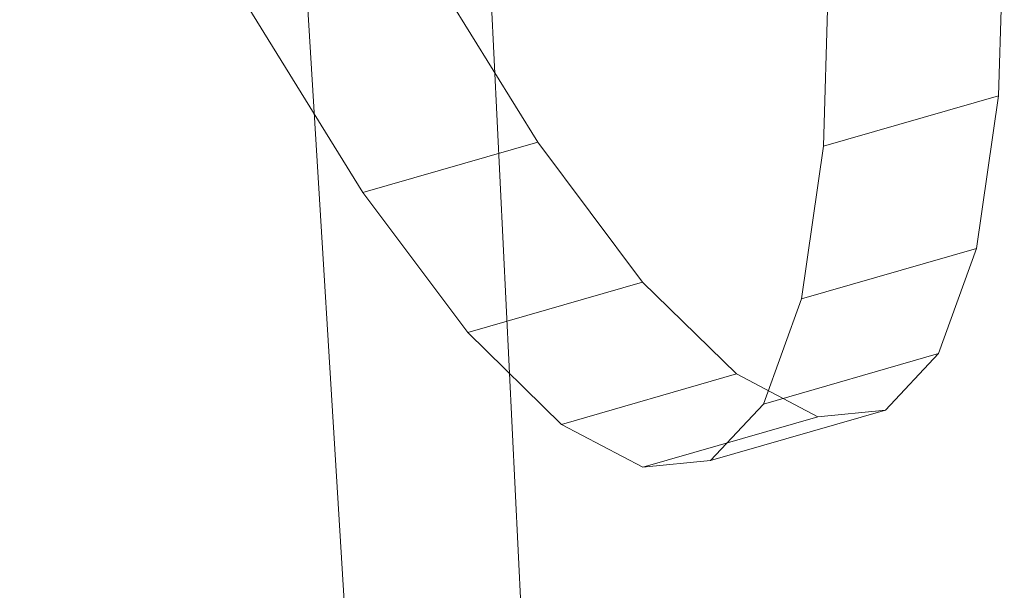
# Model space of a CAD drawing. Units: millimetres. Extents: x -181453 to -172224, y -31525 to -25773.
# Drawn here: x -179444 to -179438, y -28298 to -28294 of the extents above; entities that cross this region are included whole.
import ezdxf

# ---------------------------------------------------------------- set-up
doc = ezdxf.new("R2010")
doc.units = ezdxf.units.MM
doc.linetypes.add('K5LT32824', pattern=[0])
doc.linetypes.add('K5LT32825', pattern=[0])
doc.layers.get('0').update_dxf_attribs({"true_color": 0x5890e1})

# ---------------------------------------------------------------- blocks, each defined once
blk = doc.blocks.new('U6')
at = {"color": 231, "linetype": 'K5LT32825', "lineweight": 18, "true_color": 0xe499b8}
for p, q in [((-179437.575, -28292.8919), (-179437.6159, -28294.2673)), ((-179438.7914, -28293.2425), (-179438.8323, -28294.6179)), ((-179440.8199, -28294.5903), (-179441.6168, -28293.2994)), ((-179442.0363, -28294.9408), (-179442.8332, -28293.6499)), ((-179438.8323, -28294.6179), (-179437.6159, -28294.2673)), ((-179437.6159, -28294.2673), (-179437.769, -28295.3284)), ((-179442.0363, -28294.9408), (-179440.8199, -28294.5903)), ((-179440.0903, -28295.5624), (-179440.8199, -28294.5903)), ((-179438.8323, -28294.6179), (-179438.9855, -28295.6789)), ((-179441.3067, -28295.9129), (-179442.0363, -28294.9408)), ((-179438.9855, -28295.6789), (-179437.769, -28295.3284)), ((-179437.769, -28295.3284), (-179438.0322, -28296.0603)), ((-179441.3067, -28295.9129), (-179440.0903, -28295.5624)), ((-179439.4382, -28296.202), (-179440.0903, -28295.5624)), ((-179438.9855, -28295.6789), (-179439.2487, -28296.4108)), ((-179440.6546, -28296.5525), (-179441.3067, -28295.9129)), ((-179439.2487, -28296.4108), (-179438.0322, -28296.0603)), ((-179438.0322, -28296.0603), (-179438.4019, -28296.4527)), ((-179440.6546, -28296.5525), (-179439.4382, -28296.202)), ((-179438.8727, -28296.5002), (-179439.4382, -28296.202)), ((-179439.2487, -28296.4108), (-179439.6183, -28296.8032)), ((-179439.6183, -28296.8032), (-179438.4019, -28296.4527)), ((-179438.4019, -28296.4527), (-179438.8727, -28296.5002)), ((-179440.0892, -28296.8507), (-179438.8727, -28296.5002)), ((-179440.0892, -28296.8507), (-179440.6546, -28296.5525)), ((-179439.6183, -28296.8032), (-179440.0892, -28296.8507))]:
    blk.add_line(p, q, dxfattribs=at)
blk = doc.blocks.new('U5')
blk.add_blockref('U6', (0, 0))
blk = doc.blocks.new('U27')
at = {"color": 61, "linetype": 'K5LT32824', "lineweight": 18, "true_color": 0xd6e499}
for p, q in [((-179444.4219, -28261.1719), (-179441.3125, -28311.6133)), ((-179442.5, -28265.873), (-179440.1406, -28314.0996))]:
    blk.add_line(p, q, dxfattribs=at)

msp = doc.modelspace()

# ---------------------------------------------------------------- block references
for name in ['U27', 'U5']:
    msp.add_blockref(name, (0, 0))

doc.saveas('drawing.dxf')
